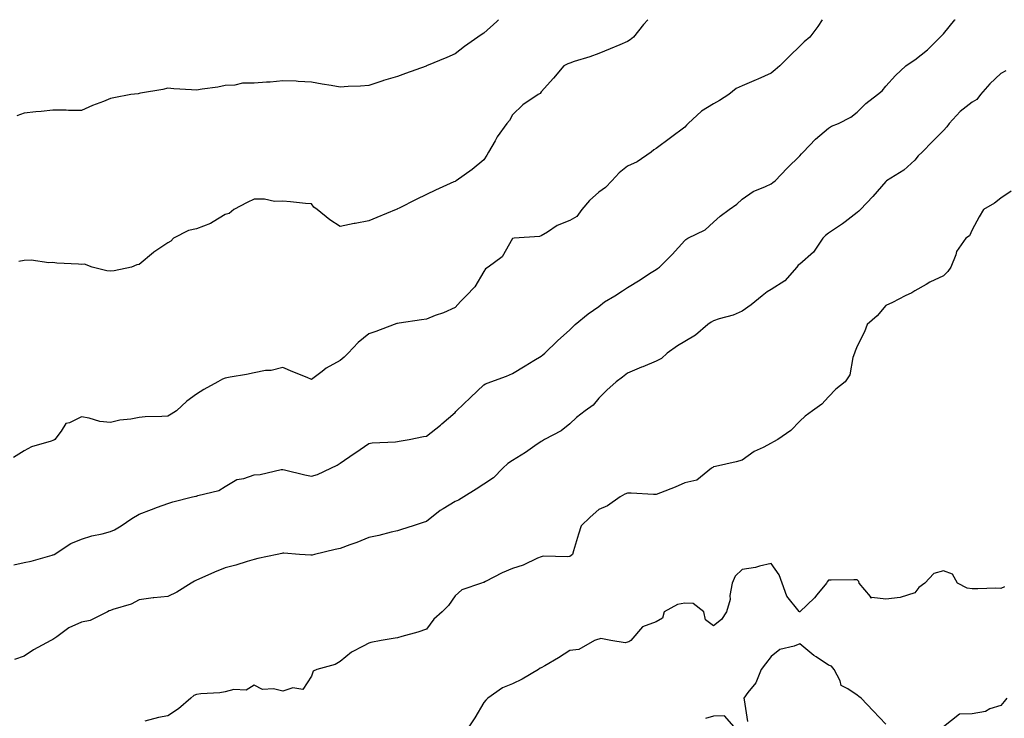
# Model space of a CAD drawing. Units: inches. Extents: x 870803 to 873443, y 7284698 to 7287338.
# Drawn here: x 871476 to 871819, y 7287095 to 7287338 of the extents above; entities that cross this region are included whole.
import ezdxf

# ---------------------------------------------------------------- set-up
doc = ezdxf.new("R2010")
doc.units = ezdxf.units.IN
doc.header["$MEASUREMENT"] = 0
doc.layers.add('Contour_87087284', color=7, linetype='Continuous', true_color=0xb0a534)

msp = doc.modelspace()

# ---------------------------------------------------------------- linework, layer by layer
at = {"layer": 'Contour_87087284'}
for points in [[(871755.81, 7287338, 3349), (871754.32, 7287335.64, 3349), (871751.57, 7287331.92, 3349), (871749.63, 7287330.34, 3349), (871748.05, 7287328.8, 3349), (871744.6, 7287325.37, 3349), (871741.08, 7287321.92, 3349), (871739.43, 7287320.54, 3349), (871738.05, 7287319.45, 3349), (871733.45, 7287317.32, 3349), (871732.91, 7287317.06, 3349), (871728.05, 7287314.93, 3349), (871725.88, 7287314.1, 3349), (871723.3, 7287311.92, 3349), (871720.1, 7287309.87, 3349), (871718.05, 7287308.76, 3349), (871713.84, 7287306.14, 3349), (871709.16, 7287301.92, 3349), (871708.65, 7287301.31, 3349), (871708.05, 7287300.63, 3349), (871703.06, 7287296.91, 3349), (871703.01, 7287296.88, 3349), (871698.05, 7287293.16, 3349), (871697.26, 7287292.71, 3349), (871696.26, 7287291.92, 3349), (871691.43, 7287288.54, 3349), (871688.05, 7287287.07, 3349), (871685.23, 7287284.74, 3349), (871682.63, 7287281.92, 3349), (871680.37, 7287279.6, 3349), (871678.05, 7287278, 3349), (871674.84, 7287275.13, 3349), (871672.14, 7287271.92, 3349), (871670.44, 7287269.53, 3349), (871668.05, 7287268.15, 3349), (871663.59, 7287266.38, 3349), (871660.21, 7287264.08, 3349), (871658.05, 7287262.79, 3349), (871657.47, 7287262.51, 3349), (871648.66, 7287261.92, 3349), (871648.1, 7287261.87, 3349), (871648.05, 7287261.84, 3349), (871644.45, 7287255.52, 3349), (871639.51, 7287251.92, 3349), (871638.67, 7287251.3, 3349), (871638.05, 7287250.42, 3349), (871634.89, 7287245.07, 3349), (871631.86, 7287241.92, 3349), (871629.98, 7287239.99, 3349), (871628.05, 7287237.83, 3349), (871624, 7287235.97, 3349), (871621.17, 7287235.05, 3349), (871618.05, 7287233.84, 3349), (871616.38, 7287233.59, 3349), (871608.53, 7287232.4, 3349), (871608.05, 7287232.33, 3349), (871607.74, 7287232.22, 3349), (871606.87, 7287231.92, 3349), (871600.43, 7287229.55, 3349), (871598.05, 7287228.63, 3349), (871594.34, 7287225.63, 3349), (871590.78, 7287221.92, 3349), (871589.38, 7287220.59, 3349), (871588.05, 7287219.39, 3349), (871583.2, 7287216.77, 3349), (871581.72, 7287215.59, 3349), (871578.05, 7287212.81, 3349), (871576.53, 7287213.44, 3349), (871571.56, 7287215.43, 3349), (871568.05, 7287217.01, 3349), (871563.99, 7287215.97, 3349), (871562.01, 7287215.88, 3349), (871558.05, 7287215.14, 3349), (871555.47, 7287214.5, 3349), (871549.75, 7287213.62, 3349), (871548.05, 7287213.25, 3349), (871547.1, 7287212.87, 3349), (871545.41, 7287211.92, 3349), (871540.62, 7287209.35, 3349), (871538.05, 7287207.66, 3349), (871534.71, 7287205.26, 3349), (871531.05, 7287201.92, 3349), (871529.26, 7287200.71, 3349), (871528.05, 7287200.07, 3349), (871526, 7287199.87, 3349), (871520.13, 7287199.84, 3349), (871518.05, 7287199.59, 3349), (871515.14, 7287199.01, 3349), (871511.34, 7287198.63, 3349), (871508.05, 7287197.81, 3349), (871504.33, 7287198.2, 3349), (871500.61, 7287199.36, 3349), (871498.05, 7287199.75, 3349), (871493.86, 7287197.73, 3349), (871492.51, 7287197.46, 3349), (871490.89, 7287194.76, 3349), (871488.71, 7287191.92, 3349), (871488.33, 7287191.64, 3349), (871488.05, 7287191.53, 3349), (871487.42, 7287191.29, 3349), (871480.64, 7287189.33, 3349), (871478.05, 7287188.02, 3349), (871474.33, 7287185.64, 3349)], [(871474.42, 7287148.29, 3350), (871478.05, 7287149.07, 3350), (871480.42, 7287149.55, 3350), (871487.8, 7287151.68, 3350), (871488.05, 7287151.73, 3350), (871488.17, 7287151.8, 3350), (871488.43, 7287151.92, 3350), (871494.23, 7287155.74, 3350), (871498.05, 7287157.28, 3350), (871501.6, 7287158.38, 3350), (871505.24, 7287159.11, 3350), (871508.05, 7287159.85, 3350), (871509.46, 7287160.5, 3350), (871511.86, 7287161.92, 3350), (871515.51, 7287164.46, 3350), (871518.05, 7287165.97, 3350), (871522.38, 7287167.58, 3350), (871524.51, 7287168.38, 3350), (871528.05, 7287169.69, 3350), (871529.75, 7287170.22, 3350), (871536.66, 7287171.92, 3350), (871537.79, 7287172.18, 3350), (871538.05, 7287172.22, 3350), (871538.54, 7287172.41, 3350), (871545.76, 7287174.21, 3350), (871548.05, 7287175.61, 3350), (871552.02, 7287177.96, 3350), (871554.48, 7287178.36, 3350), (871558.05, 7287179.57, 3350), (871560.19, 7287179.77, 3350), (871567.55, 7287181.42, 3350), (871568.05, 7287181.48, 3350), (871568.62, 7287181.35, 3350), (871575.73, 7287179.61, 3350), (871578.05, 7287179.1, 3350), (871580.19, 7287179.78, 3350), (871584.74, 7287181.92, 3350), (871586.96, 7287183.01, 3350), (871588.05, 7287183.72, 3350), (871592.97, 7287187, 3350), (871593.5, 7287187.38, 3350), (871598.05, 7287190.53, 3350), (871599.22, 7287190.76, 3350), (871607.26, 7287191.13, 3350), (871608.05, 7287191.25, 3350), (871608.63, 7287191.34, 3350), (871612.11, 7287191.92, 3350), (871617.06, 7287192.92, 3350), (871618.05, 7287193.1, 3350), (871623.02, 7287196.95, 3350), (871623.47, 7287197.34, 3350), (871628.05, 7287201.29, 3350), (871628.33, 7287201.64, 3350), (871628.57, 7287201.92, 3350), (871633.42, 7287206.56, 3350), (871638.05, 7287210.99, 3350), (871638.68, 7287211.29, 3350), (871640.51, 7287211.92, 3350), (871646, 7287213.97, 3350), (871648.05, 7287214.93, 3350), (871652.46, 7287217.52, 3350), (871655.51, 7287219.38, 3350), (871658.05, 7287220.91, 3350), (871658.62, 7287221.35, 3350), (871659.3, 7287221.92, 3350), (871663.72, 7287226.25, 3350), (871668.05, 7287230.03, 3350), (871668.93, 7287231.04, 3350), (871669.89, 7287231.92, 3350), (871674.34, 7287235.63, 3350), (871678.05, 7287238.23, 3350), (871680.12, 7287239.85, 3350), (871683.72, 7287241.92, 3350), (871686.36, 7287243.61, 3350), (871688.05, 7287244.75, 3350), (871692.5, 7287247.47, 3350), (871695.75, 7287249.62, 3350), (871698.05, 7287251.12, 3350), (871698.51, 7287251.46, 3350), (871699.26, 7287251.92, 3350), (871703.65, 7287256.32, 3350), (871708.05, 7287261.2, 3350), (871708.42, 7287261.55, 3350), (871709.06, 7287261.92, 3350), (871715.08, 7287264.89, 3350), (871718.05, 7287267.55, 3350), (871720.32, 7287269.64, 3350), (871723.5, 7287271.92, 3350), (871726.16, 7287273.8, 3350), (871728.05, 7287275.51, 3350), (871731.78, 7287278.19, 3350), (871736.06, 7287279.93, 3350), (871738.05, 7287280.92, 3350), (871738.64, 7287281.33, 3350), (871739.49, 7287281.92, 3350), (871743.61, 7287286.36, 3350), (871748.05, 7287290.61, 3350), (871748.63, 7287291.34, 3350), (871749.17, 7287291.92, 3350), (871753.57, 7287296.4, 3350), (871758.05, 7287300.31, 3350), (871759.05, 7287300.92, 3350), (871761.51, 7287301.92, 3350), (871765.84, 7287304.13, 3350), (871768.05, 7287305.8, 3350), (871771.08, 7287308.89, 3350), (871775.06, 7287311.92, 3350), (871776.69, 7287313.28, 3350), (871778.05, 7287314.82, 3350), (871781.35, 7287318.62, 3350), (871784.93, 7287321.92, 3350), (871786.77, 7287323.2, 3350), (871788.05, 7287324.06, 3350), (871792.46, 7287327.51, 3350), (871796.9, 7287331.92, 3350), (871797.48, 7287332.5, 3350), (871798.05, 7287333.09, 3350), (871802.04, 7287337.94, 3350), (871802.09, 7287338, 3350)], [(871643.21, 7287338, 3347), (871642.57, 7287337.4, 3347), (871638.05, 7287333.31, 3347), (871637.18, 7287332.79, 3347), (871635.93, 7287331.92, 3347), (871631.33, 7287328.64, 3347), (871628.05, 7287326.08, 3347), (871625.13, 7287324.84, 3347), (871618.12, 7287321.92, 3347), (871618.05, 7287321.89, 3347), (871618, 7287321.87, 3347), (871610.74, 7287319.23, 3347), (871608.05, 7287318.26, 3347), (871603.14, 7287316.83, 3347), (871602.85, 7287316.72, 3347), (871598.05, 7287315.12, 3347), (871595.13, 7287314.84, 3347), (871590.84, 7287314.71, 3347), (871588.05, 7287314.47, 3347), (871584.91, 7287315.05, 3347), (871581.73, 7287315.6, 3347), (871578.05, 7287316.31, 3347), (871573.47, 7287316.5, 3347), (871572.75, 7287316.63, 3347), (871568.05, 7287316.76, 3347), (871563.69, 7287316.29, 3347), (871562.44, 7287316.3, 3347), (871558.05, 7287315.91, 3347), (871554.09, 7287315.88, 3347), (871551.32, 7287315.19, 3347), (871548.05, 7287315.12, 3347), (871545.47, 7287314.51, 3347), (871540.01, 7287313.87, 3347), (871538.05, 7287313.49, 3347), (871536.34, 7287313.63, 3347), (871530.09, 7287313.96, 3347), (871528.05, 7287314.14, 3347), (871526.3, 7287313.67, 3347), (871518.57, 7287312.44, 3347), (871518.05, 7287312.32, 3347), (871517.72, 7287312.25, 3347), (871515.12, 7287311.92, 3347), (871509.2, 7287310.77, 3347), (871508.05, 7287310.53, 3347), (871505.71, 7287309.59, 3347), (871501.78, 7287308.19, 3347), (871498.05, 7287306.41, 3347), (871493.52, 7287306.45, 3347), (871492.67, 7287306.54, 3347), (871488.05, 7287306.56, 3347), (871483.94, 7287306.03, 3347), (871482.09, 7287305.96, 3347), (871478.05, 7287305.52, 3347), (871475.44, 7287304.54, 3347)], [(871695.13, 7287338, 3348), (871693.63, 7287336.33, 3348), (871690.11, 7287331.92, 3348), (871689.03, 7287330.94, 3348), (871688.05, 7287330.37, 3348), (871685.4, 7287329.27, 3348), (871682.09, 7287327.88, 3348), (871678.05, 7287326.26, 3348), (871674.92, 7287325.05, 3348), (871669.55, 7287323.42, 3348), (871668.05, 7287322.91, 3348), (871667.35, 7287322.62, 3348), (871665.96, 7287321.92, 3348), (871662.28, 7287317.69, 3348), (871658.05, 7287312.84, 3348), (871657.65, 7287312.32, 3348), (871656.99, 7287311.92, 3348), (871651.62, 7287308.36, 3348), (871648.05, 7287304.87, 3348), (871646.99, 7287302.97, 3348), (871646.1, 7287301.92, 3348), (871642.73, 7287297.24, 3348), (871641.97, 7287295.84, 3348), (871639.68, 7287291.92, 3348), (871639.16, 7287290.81, 3348), (871638.05, 7287289.21, 3348), (871634.04, 7287285.92, 3348), (871628.37, 7287281.92, 3348), (871628.17, 7287281.8, 3348), (871628.05, 7287281.71, 3348), (871627.66, 7287281.53, 3348), (871621.28, 7287278.69, 3348), (871618.05, 7287277.19, 3348), (871614.49, 7287275.47, 3348), (871608.56, 7287272.43, 3348), (871608.05, 7287272.17, 3348), (871607.88, 7287272.1, 3348), (871607.5, 7287271.92, 3348), (871600.82, 7287269.16, 3348), (871598.05, 7287267.95, 3348), (871593.26, 7287267.13, 3348), (871592.86, 7287267.12, 3348), (871588.05, 7287266.03, 3348), (871584.46, 7287268.33, 3348), (871580.09, 7287271.92, 3348), (871578.92, 7287272.79, 3348), (871578.05, 7287273.88, 3348), (871575.96, 7287274.01, 3348), (871570.8, 7287274.67, 3348), (871568.05, 7287274.8, 3348), (871565.19, 7287274.78, 3348), (871561.7, 7287275.56, 3348), (871558.05, 7287275.55, 3348), (871555.63, 7287274.34, 3348), (871551.08, 7287271.92, 3348), (871549.39, 7287270.58, 3348), (871548.05, 7287270.21, 3348), (871543.83, 7287267.7, 3348), (871542.9, 7287267.07, 3348), (871538.05, 7287265.2, 3348), (871535.29, 7287264.68, 3348), (871530.08, 7287261.92, 3348), (871529.09, 7287260.88, 3348), (871528.05, 7287260.36, 3348), (871523.18, 7287257.05, 3348), (871523.02, 7287256.95, 3348), (871518.05, 7287252.78, 3348), (871517.29, 7287252.68, 3348), (871515.43, 7287251.92, 3348), (871509.34, 7287250.63, 3348), (871508.05, 7287250.49, 3348), (871506.78, 7287250.65, 3348), (871501.76, 7287251.92, 3348), (871499.03, 7287252.9, 3348), (871498.05, 7287252.84, 3348), (871497, 7287252.97, 3348), (871489.4, 7287253.27, 3348), (871488.05, 7287253.49, 3348), (871486.6, 7287253.38, 3348), (871480.46, 7287254.33, 3348), (871478.05, 7287254.21, 3348), (871476.16, 7287253.8, 3348)], [(871819.81, 7287320.16, 3351), (871818.05, 7287319.3, 3351), (871814.27, 7287315.7, 3351), (871810.98, 7287311.92, 3351), (871809.7, 7287310.27, 3351), (871808.05, 7287309.3, 3351), (871803.91, 7287306.06, 3351), (871800.1, 7287301.92, 3351), (871799.28, 7287300.69, 3351), (871798.05, 7287299.42, 3351), (871794.3, 7287295.67, 3351), (871790.65, 7287291.92, 3351), (871789.32, 7287290.65, 3351), (871788.05, 7287289.17, 3351), (871784.33, 7287285.64, 3351), (871778.27, 7287281.92, 3351), (871778.13, 7287281.83, 3351), (871778.05, 7287281.75, 3351), (871773.52, 7287276.44, 3351), (871769.15, 7287271.92, 3351), (871768.58, 7287271.38, 3351), (871768.05, 7287270.93, 3351), (871763.81, 7287267.67, 3351), (871762.96, 7287267.01, 3351), (871758.05, 7287263.68, 3351), (871757.04, 7287262.93, 3351), (871756.13, 7287261.92, 3351), (871752.84, 7287257.13, 3351), (871748.05, 7287252.98, 3351), (871747.45, 7287252.53, 3351), (871747.03, 7287251.92, 3351), (871742.81, 7287247.16, 3351), (871738.05, 7287244.08, 3351), (871736.71, 7287243.26, 3351), (871734.92, 7287241.92, 3351), (871731.18, 7287238.79, 3351), (871728.05, 7287236.61, 3351), (871724.82, 7287235.15, 3351), (871720.02, 7287233.88, 3351), (871718.05, 7287233.2, 3351), (871717.19, 7287232.78, 3351), (871716.05, 7287231.92, 3351), (871711.79, 7287228.18, 3351), (871708.05, 7287226.07, 3351), (871705.52, 7287224.45, 3351), (871701.83, 7287221.92, 3351), (871699.87, 7287220.1, 3351), (871698.05, 7287219.15, 3351), (871693.36, 7287217.22, 3351), (871692.92, 7287217.05, 3351), (871688.05, 7287215.02, 3351), (871686.38, 7287213.59, 3351), (871684.18, 7287211.92, 3351), (871680.92, 7287209.05, 3351), (871678.05, 7287206.32, 3351), (871676.07, 7287203.9, 3351), (871673.38, 7287201.92, 3351), (871670.36, 7287199.62, 3351), (871668.05, 7287197.34, 3351), (871665.01, 7287194.96, 3351), (871659.23, 7287191.92, 3351), (871658.49, 7287191.48, 3351), (871658.05, 7287191.2, 3351), (871655.81, 7287189.67, 3351), (871652.55, 7287187.42, 3351), (871648.05, 7287184.64, 3351), (871646.47, 7287183.5, 3351), (871644.69, 7287181.92, 3351), (871641.37, 7287178.6, 3351), (871638.05, 7287176.4, 3351), (871635.37, 7287174.61, 3351), (871631.1, 7287171.92, 3351), (871629.2, 7287170.78, 3351), (871628.05, 7287170.36, 3351), (871623.93, 7287167.8, 3351), (871622.82, 7287167.15, 3351), (871618.05, 7287163.42, 3351), (871616.99, 7287162.98, 3351), (871613.48, 7287161.92, 3351), (871609.37, 7287160.6, 3351), (871608.05, 7287160.14, 3351), (871605.77, 7287159.63, 3351), (871601.49, 7287158.48, 3351), (871598.05, 7287157.83, 3351), (871593.88, 7287156.09, 3351), (871591.36, 7287155.23, 3351), (871588.05, 7287153.99, 3351), (871586.33, 7287153.64, 3351), (871579.1, 7287151.92, 3351), (871578.27, 7287151.7, 3351), (871578.05, 7287151.64, 3351), (871577.79, 7287151.66, 3351), (871573.92, 7287151.92, 3351), (871568.43, 7287152.3, 3351), (871568.05, 7287152.38, 3351), (871567.71, 7287152.26, 3351), (871566.09, 7287151.92, 3351), (871559.42, 7287150.55, 3351), (871558.05, 7287150.2, 3351), (871555.63, 7287149.5, 3351), (871551.78, 7287148.19, 3351), (871548.05, 7287147.27, 3351), (871544.28, 7287145.69, 3351), (871539.92, 7287143.79, 3351), (871538.05, 7287142.98, 3351), (871537.31, 7287142.66, 3351), (871536.18, 7287141.92, 3351), (871531.23, 7287138.75, 3351), (871528.05, 7287137.25, 3351), (871523.12, 7287136.85, 3351), (871522.92, 7287136.78, 3351), (871518.05, 7287136.17, 3351), (871515.32, 7287134.64, 3351), (871508.91, 7287132.78, 3351), (871508.05, 7287132.44, 3351), (871507.68, 7287132.29, 3351), (871507.02, 7287131.92, 3351), (871501.06, 7287128.91, 3351), (871498.05, 7287128.29, 3351), (871493.62, 7287126.35, 3351), (871489.37, 7287123.24, 3351), (871488.05, 7287122.36, 3351), (871487.76, 7287122.21, 3351), (871487.31, 7287121.92, 3351), (871481.31, 7287118.67, 3351), (871478.05, 7287116.53, 3351), (871474.64, 7287115.33, 3351)], [(871821.64, 7287278.33, 3352), (871818.05, 7287275.87, 3352), (871815.82, 7287274.16, 3352), (871812.04, 7287271.92, 3352), (871810.54, 7287269.43, 3352), (871808.05, 7287264.88, 3352), (871807.15, 7287262.82, 3352), (871805.91, 7287261.92, 3352), (871802.61, 7287257.36, 3352), (871802.36, 7287256.23, 3352), (871800.65, 7287251.92, 3352), (871799.62, 7287250.36, 3352), (871798.05, 7287248.85, 3352), (871793.32, 7287246.65, 3352), (871792, 7287245.87, 3352), (871788.05, 7287243.68, 3352), (871787.02, 7287242.95, 3352), (871784.72, 7287241.92, 3352), (871780.38, 7287239.59, 3352), (871778.05, 7287238.53, 3352), (871774.97, 7287235, 3352), (871771.48, 7287231.92, 3352), (871770.61, 7287229.36, 3352), (871768.05, 7287224.43, 3352), (871767.36, 7287222.6, 3352), (871767.05, 7287221.92, 3352), (871766.52, 7287220.39, 3352), (871765.5, 7287214.47, 3352), (871763.9, 7287211.92, 3352), (871760.58, 7287209.39, 3352), (871758.05, 7287206.73, 3352), (871755.72, 7287204.24, 3352), (871752.46, 7287201.92, 3352), (871749.89, 7287200.07, 3352), (871748.05, 7287198.28, 3352), (871744.97, 7287195, 3352), (871740.4, 7287191.92, 3352), (871738.87, 7287191.1, 3352), (871738.05, 7287190.63, 3352), (871735.31, 7287189.18, 3352), (871732.2, 7287187.77, 3352), (871728.05, 7287184.72, 3352), (871725.9, 7287184.08, 3352), (871718.68, 7287182.55, 3352), (871718.05, 7287182.39, 3352), (871717.79, 7287182.18, 3352), (871717.37, 7287181.92, 3352), (871712.16, 7287177.81, 3352), (871708.05, 7287176.83, 3352), (871704.63, 7287175.35, 3352), (871699.54, 7287173.4, 3352), (871698.05, 7287172.81, 3352), (871697.16, 7287172.81, 3352), (871689.4, 7287173.27, 3352), (871688.05, 7287173.28, 3352), (871687.14, 7287172.83, 3352), (871685.49, 7287171.92, 3352), (871681.13, 7287168.83, 3352), (871678.05, 7287167.55, 3352), (871675.06, 7287164.91, 3352), (871671.93, 7287161.92, 3352), (871670.96, 7287159.01, 3352), (871669.29, 7287153.16, 3352), (871668.91, 7287151.92, 3352), (871668.47, 7287151.5, 3352), (871668.05, 7287151.23, 3352), (871667.25, 7287151.12, 3352), (871658.71, 7287151.26, 3352), (871658.05, 7287151.13, 3352), (871656.72, 7287150.58, 3352), (871651.79, 7287148.18, 3352), (871648.05, 7287147.04, 3352), (871644.43, 7287145.53, 3352), (871638.61, 7287142.48, 3352), (871638.05, 7287142.2, 3352), (871637.87, 7287142.11, 3352), (871637.27, 7287141.92, 3352), (871630.36, 7287139.62, 3352), (871628.05, 7287137.47, 3352), (871625.81, 7287134.16, 3352), (871623.55, 7287131.92, 3352), (871620.64, 7287129.33, 3352), (871618.05, 7287125.95, 3352), (871615.07, 7287124.9, 3352), (871609.51, 7287123.38, 3352), (871608.05, 7287122.93, 3352), (871607.2, 7287122.77, 3352), (871602.26, 7287121.92, 3352), (871598.75, 7287121.22, 3352), (871598.05, 7287121.08, 3352), (871596.09, 7287119.96, 3352), (871592.03, 7287117.94, 3352), (871588.05, 7287114.67, 3352), (871586.32, 7287113.66, 3352), (871579.93, 7287111.92, 3352), (871578.64, 7287111.32, 3352), (871578.05, 7287109.55, 3352), (871575.1, 7287104.87, 3352), (871571.57, 7287105.45, 3352), (871568.05, 7287104.37, 3352), (871564.86, 7287105.1, 3352), (871561.01, 7287104.89, 3352), (871558.05, 7287106.38, 3352), (871555.29, 7287104.67, 3352), (871551, 7287104.87, 3352), (871548.05, 7287104.1, 3352), (871546.18, 7287103.79, 3352), (871539.52, 7287103.39, 3352), (871538.05, 7287103.19, 3352), (871537.13, 7287102.84, 3352), (871536.09, 7287101.92, 3352), (871531.75, 7287098.22, 3352), (871528.05, 7287095.77, 3352), (871524.75, 7287095.22, 3352), (871520.08, 7287093.94, 3352)], [(871819.33, 7287140.64, 3353), (871818.05, 7287140.11, 3353), (871816.25, 7287140.12, 3353), (871810.08, 7287139.89, 3353), (871808.05, 7287139.89, 3353), (871806.28, 7287140.15, 3353), (871802.96, 7287141.92, 3353), (871801.17, 7287145.05, 3353), (871798.05, 7287146.24, 3353), (871794.67, 7287145.3, 3353), (871791.58, 7287141.92, 3353), (871789.55, 7287140.43, 3353), (871788.05, 7287138.57, 3353), (871783.05, 7287136.92, 3353), (871778.05, 7287136.34, 3353), (871773.08, 7287136.89, 3353), (871772.83, 7287136.7, 3353), (871772.7, 7287137.27, 3353), (871768.71, 7287141.92, 3353), (871768.62, 7287142.49, 3353), (871768.05, 7287143.03, 3353), (871766.9, 7287143.07, 3353), (871759.03, 7287142.9, 3353), (871758.05, 7287142.94, 3353), (871757.55, 7287142.42, 3353), (871757.31, 7287141.92, 3353), (871753.96, 7287137.84, 3353), (871753.15, 7287136.81, 3353), (871748.1, 7287131.92, 3353), (871748.06, 7287131.9, 3353), (871748.05, 7287131.91, 3353), (871748, 7287131.92, 3353), (871747.87, 7287132.1, 3353), (871743.56, 7287137.43, 3353), (871741.96, 7287141.92, 3353), (871740.9, 7287144.77, 3353), (871738.05, 7287148.7, 3353), (871733.97, 7287147.84, 3353), (871732.62, 7287147.35, 3353), (871728.05, 7287146.7, 3353), (871725.58, 7287144.39, 3353), (871724.54, 7287141.92, 3353), (871723.75, 7287137.62, 3353), (871723.77, 7287136.2, 3353), (871722.49, 7287131.92, 3353), (871720.74, 7287129.23, 3353), (871718.05, 7287127.08, 3353), (871715.25, 7287129.12, 3353), (871714.64, 7287131.92, 3353), (871710.91, 7287134.78, 3353), (871708.05, 7287135, 3353), (871705.53, 7287134.44, 3353), (871700.84, 7287131.92, 3353), (871700.27, 7287129.7, 3353), (871698.05, 7287128.47, 3353), (871693.24, 7287126.73, 3353), (871689.29, 7287121.92, 3353), (871688.52, 7287121.45, 3353), (871688.05, 7287121.33, 3353), (871687.27, 7287121.14, 3353), (871682.28, 7287121.92, 3353), (871678.74, 7287122.61, 3353), (871678.05, 7287122.4, 3353), (871677.62, 7287122.35, 3353), (871676.64, 7287121.92, 3353), (871671.17, 7287118.8, 3353), (871668.05, 7287118.48, 3353), (871664.01, 7287115.95, 3353), (871659.32, 7287113.19, 3353), (871658.05, 7287112.43, 3353), (871657.66, 7287112.31, 3353), (871657.09, 7287111.92, 3353), (871651.45, 7287108.52, 3353), (871648.05, 7287106.91, 3353), (871644.52, 7287105.46, 3353), (871639.47, 7287101.92, 3353), (871638.76, 7287101.21, 3353), (871638.05, 7287100.4, 3353), (871634.95, 7287095.03, 3353), (871632.88, 7287091.92, 3353)], [(871778.05, 7287092.87, 3354), (871773.59, 7287097.46, 3354), (871769.45, 7287101.92, 3354), (871768.65, 7287102.52, 3354), (871768.05, 7287102.9, 3354), (871764.78, 7287105.19, 3354), (871762.45, 7287106.32, 3354), (871762.1, 7287107.88, 3354), (871760, 7287111.92, 3354), (871759.12, 7287112.98, 3354), (871758.05, 7287113.4, 3354), (871753.71, 7287116.27, 3354), (871752.89, 7287116.76, 3354), (871748.05, 7287120.75, 3354), (871746.08, 7287119.95, 3354), (871741.16, 7287118.81, 3354), (871738.05, 7287116.45, 3354), (871736.11, 7287113.86, 3354), (871734.59, 7287111.92, 3354), (871732.7, 7287107.27, 3354), (871730.02, 7287103.89, 3354), (871728.61, 7287101.92, 3354), (871728.67, 7287101.3, 3354), (871729.87, 7287093.75, 3354)], [(871820.14, 7287101.92, 3354), (871819.24, 7287100.74, 3354), (871818.05, 7287099.38, 3354), (871814.27, 7287098.14, 3354), (871812.68, 7287097.28, 3354), (871808.05, 7287096.49, 3354), (871803.65, 7287096.31, 3354), (871798.07, 7287091.92, 3354)], [(871725.19, 7287091.92, 3354), (871721.88, 7287095.75, 3354), (871718.05, 7287095.58, 3354), (871715.17, 7287094.8, 3354)]]:
    msp.add_polyline3d(points, dxfattribs=at)

doc.saveas('drawing.dxf')
